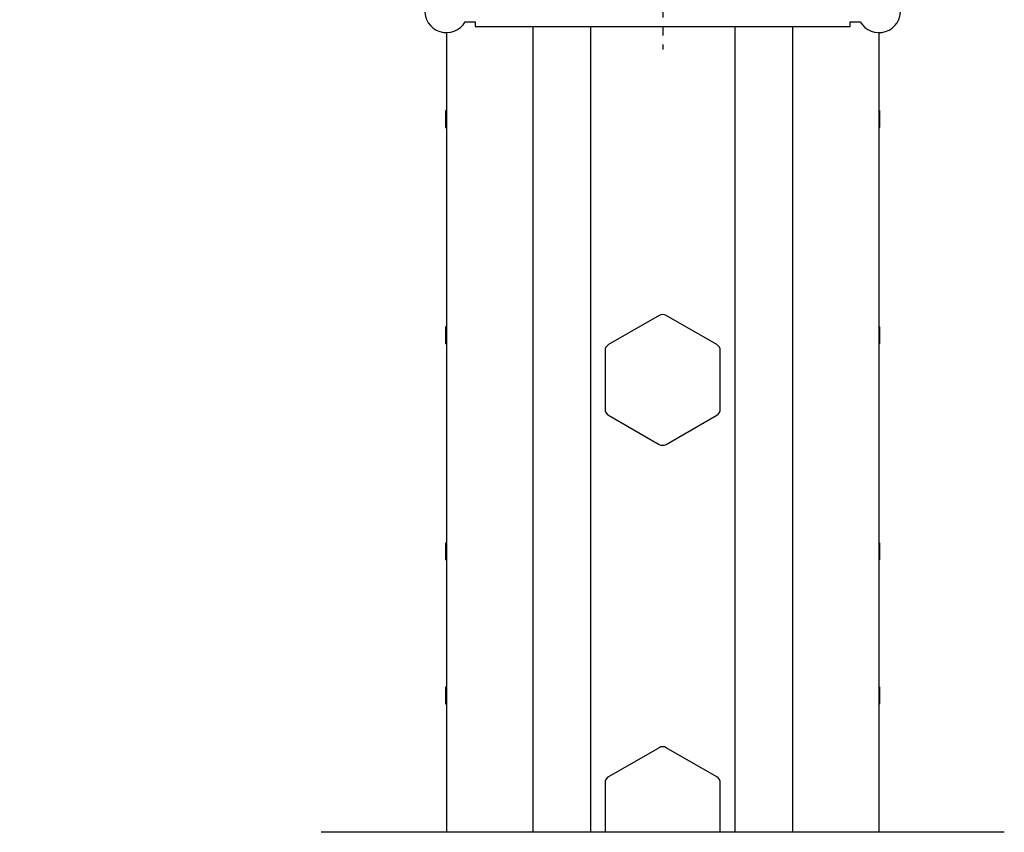
# Model space of a CAD drawing. Extents: x 917 to 8617, y 191 to 5731.
# Drawn here: x 1768 to 2451, y 2230 to 2794 of the extents above; entities that cross this region are included whole.
import ezdxf

# ---------------------------------------------------------------- set-up
doc = ezdxf.new("R2010")
doc.units = 0
doc.linetypes.add('CENTER1', pattern=[10, 6.25, -1.25, 1.25, -1.25])
doc.layers.get('0').update_dxf_attribs({"linetype": 'CONTINUOUS'})
doc.layers.get('DEFPOINTS').update_dxf_attribs({"linetype": 'CONTINUOUS'})
doc.styles.get("Standard").update_dxf_attribs({"font": 'TXT.shx', "width": 0.8, "height": 54, "bigfont": 'BIGFONT.shx'})
doc.dimstyles.get("Standard").update_dxf_attribs({"dimtxt": 0.18, "dimasz": 0.18, "dimexe": 0.18, "dimexo": 0.0625, "dimgap": 0.09, "dimtad": 0, "dimtih": 1, "dimtoh": 1, "dimdec": 4, "dimzin": 0, "dimdsep": 46, "dimtxsty": 'STANDARD', "dimcen": 0.09, "dimadec": 0, "dimazin": 0, "dimtfac": 1, "dimtdec": 4, "dimtofl": 0, "dimtmove": 0, "dimatfit": 3, "dimfxl": 1, "dimtolj": 1, "dimtzin": 0, "dimarcsym": 0})

# ---------------------------------------------------------------- blocks, each defined once
blk = doc.blocks.new('_OPEN')
at = {"color": 0, "linetype": 'ByBlock'}
for p, q in [((-1, 0.167), (0, 0)), ((0, 0), (-1, -0.167)), ((0, 0), (-1, 0))]:
    blk.add_line(p, q, dxfattribs=at)
blk = doc.blocks.new('*D79')
at = {"color": 4, "linetype": 'Continuous', "lineweight": -2}
for p, q in [((1983.79, 2950.32), (1349.7, 2950.32)), ((1389.7, 2890.32), (1389.7, 1610.32)), ((1656.37, 1550.32), (1349.7, 1550.32))]:
    blk.add_line(p, q, dxfattribs=at)
at = {"layer": 'DEFPOINTS', "color": 0}
for p in [(2043.79, 2950.32), (1389.7, 1550.32), (1716.37, 1550.32)]:
    blk.add_point(p, dxfattribs=at)
at = {"color": 4, "lineweight": -2, "xscale": 60, "yscale": 60, "zscale": 60}
for p, rotation in [((1389.7, 2950.32), 90), ((1389.7, 1550.32), 270)]:
    blk.add_blockref('_OPEN', p, dxfattribs=dict(at, rotation=rotation))
at = {"color": 3, "linetype": 'Continuous', "insert": (1342.7, 2250.32), "char_height": 54, "attachment_point": 5, "rotation": 90}
blk.add_mtext('\\A2;ブラケット中心位置：1400', dxfattribs=at)
blk = doc.blocks.new('*D82')
at = {"color": 4, "linetype": 'Continuous', "lineweight": -2}
for p, q in [((2003.96, 3115.32), (1146.86, 3115.32)), ((1186.86, 3055.32), (1186.86, 1610.32)), ((1656.37, 1550.32), (1146.86, 1550.32))]:
    blk.add_line(p, q, dxfattribs=at)
at = {"layer": 'DEFPOINTS', "color": 0}
for p in [(2063.96, 3115.32), (1186.86, 1550.32), (1716.37, 1550.32)]:
    blk.add_point(p, dxfattribs=at)
at = {"color": 4, "lineweight": -2, "xscale": 60, "yscale": 60, "zscale": 60}
for p, rotation in [((1186.86, 3115.32), 90), ((1186.86, 1550.32), 270)]:
    blk.add_blockref('_OPEN', p, dxfattribs=dict(at, rotation=rotation))
at = {"color": 3, "linetype": 'Continuous', "insert": (1139.86, 2332.82), "char_height": 54, "attachment_point": 5, "rotation": 90}
blk.add_mtext('\\A2;（1565）', dxfattribs=at)

msp = doc.modelspace()

# ---------------------------------------------------------------- linework, layer by layer
at = {"color": 1, "linetype": 'CENTER1', "ltscale": 5}
msp.add_line((2213.96206, 3127.08685), (2213.96206, 2773.5468), dxfattribs=at)
at = {"color": 3, "linetype": 'Continuous', "lineweight": 25}
for p, q in [((2076.95244, 2792.81673), (2083.96207, 2792.81673)), ((2083.96207, 2792.81673), (2083.96207, 2789.61679)), ((2083.96207, 2789.61679), (2343.96206, 2789.61679)), ((2123.96206, 2789.61679), (2123.96206, 2230.31679)), ((2163.96206, 2789.61679), (2163.96206, 2230.31679)), ((2263.96206, 2789.61679), (2263.96206, 2230.31679)), ((2303.96207, 2789.61679), (2303.96207, 2230.31679)), ((2343.96206, 2792.81673), (2350.97168, 2792.81673)), ((2343.96206, 2789.61679), (2343.96206, 2792.81673)), ((2063.96206, 2785.31679), (2063.96206, 2230.31679)), ((2363.96207, 2785.31679), (2363.96207, 2230.31679)), ((2063.46206, 2723.05676), (2063.46206, 2731.21676)), ((2063.86207, 2731.31677), (2063.56207, 2731.31677)), ((2063.56207, 2731.31677), (2063.56207, 2723.0185)), ((2063.86207, 2723.0185), (2063.86207, 2731.31677)), ((2364.36206, 2731.31677), (2364.06206, 2731.31677)), ((2364.06206, 2731.31677), (2364.06206, 2719.31681)), ((2364.36206, 2719.31681), (2364.36206, 2731.31677)), ((2364.46206, 2731.21676), (2364.46206, 2719.41683)), ((2063.46206, 2719.41683), (2063.46206, 2723.05676)), ((2063.56207, 2723.0185), (2063.56207, 2719.31681)), ((2063.56207, 2719.31681), (2063.86207, 2719.31681)), ((2063.86207, 2719.31681), (2063.86207, 2723.0185)), ((2364.06206, 2719.31681), (2364.36206, 2719.31681)), ((2211.46206, 2589.06141), (2176.46206, 2568.85418)), ((2251.46206, 2568.85418), (2216.46206, 2589.06141)), ((2063.46206, 2573.05679), (2063.46206, 2581.21678)), ((2063.86207, 2581.3168), (2063.56207, 2581.3168)), ((2063.56207, 2581.3168), (2063.56207, 2573.01852)), ((2063.86207, 2573.01852), (2063.86207, 2581.3168)), ((2364.36206, 2581.3168), (2364.06206, 2581.3168)), ((2364.06206, 2581.3168), (2364.06206, 2569.31677)), ((2364.36206, 2569.31677), (2364.36206, 2581.3168)), ((2364.46206, 2581.21678), (2364.46206, 2569.41679)), ((2063.46206, 2569.41679), (2063.46206, 2573.05679)), ((2063.56207, 2573.01852), (2063.56207, 2569.31677)), ((2063.56207, 2569.31677), (2063.86207, 2569.31677)), ((2063.86207, 2569.31677), (2063.86207, 2573.01852)), ((2364.06206, 2569.31677), (2364.36206, 2569.31677)), ((2173.96206, 2564.52402), (2173.96206, 2524.10951)), ((2253.96206, 2524.10951), (2253.96206, 2564.52402)), ((2176.46206, 2519.77941), (2211.46206, 2499.57213)), ((2216.46206, 2499.57213), (2251.46206, 2519.77941)), ((2063.46206, 2423.05681), (2063.46206, 2431.21681)), ((2063.86207, 2431.31676), (2063.56207, 2431.31676)), ((2063.56207, 2431.31676), (2063.56207, 2423.01848)), ((2063.86207, 2423.01848), (2063.86207, 2431.31676)), ((2364.36206, 2431.31676), (2364.06206, 2431.31676)), ((2364.06206, 2431.31676), (2364.06206, 2430.99394)), ((2364.06206, 2430.99394), (2364.06206, 2419.3168)), ((2364.36206, 2430.99394), (2364.36206, 2431.31676)), ((2364.36206, 2419.3168), (2364.36206, 2430.99394)), ((2364.46206, 2431.21681), (2364.46206, 2430.89935)), ((2364.46206, 2430.89935), (2364.46206, 2419.41681)), ((2063.46206, 2419.41681), (2063.46206, 2423.05681)), ((2063.56207, 2423.01848), (2063.56207, 2419.3168)), ((2063.56207, 2419.3168), (2063.86207, 2419.3168)), ((2063.86207, 2419.3168), (2063.86207, 2423.01848)), ((2364.06206, 2419.3168), (2364.36206, 2419.3168)), ((2063.46206, 2323.05679), (2063.46206, 2331.21678)), ((2063.86207, 2331.3168), (2063.56207, 2331.3168)), ((2063.56207, 2331.3168), (2063.56207, 2323.01852)), ((2063.86207, 2323.01852), (2063.86207, 2331.3168)), ((2364.36206, 2331.3168), (2364.06206, 2331.3168)), ((2364.06206, 2331.3168), (2364.06206, 2319.31677)), ((2364.36206, 2319.31677), (2364.36206, 2331.3168)), ((2364.46206, 2331.21678), (2364.46206, 2319.41679)), ((2063.46206, 2319.41679), (2063.46206, 2323.05679)), ((2063.56207, 2323.01852), (2063.56207, 2319.31677)), ((2063.86207, 2319.31677), (2063.86207, 2323.01852)), ((2063.56207, 2319.31677), (2063.86207, 2319.31677)), ((2364.06206, 2319.31677), (2364.36206, 2319.31677)), ((2211.46206, 2289.06146), (2176.46206, 2268.85417)), ((2251.46206, 2268.85417), (2216.46206, 2289.06146)), ((2173.96206, 2264.52407), (2173.96206, 2230.31679)), ((2253.96206, 2230.31679), (2253.96206, 2264.52407)), ((2450.96207, 2230.31679), (1976.96206, 2230.31679))]:
    msp.add_line(p, q, dxfattribs=at)
for centre, radius, start, end in [((2063.96206, 2800.31679), 15, 95.73917048, 330), ((2363.96206, 2800.31679), 15, 210, 84.26082952), ((2063.56206, 2731.21679), 0.1, 90, 180), ((2063.86206, 2731.21679), 0.1, 0, 90), ((2364.06206, 2731.21679), 0.1, 90, 180), ((2364.36206, 2731.21679), 0.1, 0, 90), ((2063.56206, 2719.41679), 0.1, 180, 270), ((2063.86206, 2719.41679), 0.1, 270, 0), ((2364.06206, 2719.41679), 0.1, 180, 270), ((2364.36206, 2719.41679), 0.1, 270, 0), ((2213.96206, 2584.73131), 5, 60, 120), ((2063.56206, 2581.21679), 0.1, 90, 180), ((2063.86206, 2581.21679), 0.1, 0, 90), ((2364.06206, 2581.21679), 0.1, 90, 180), ((2364.36206, 2581.21679), 0.1, 0, 90), ((2063.56206, 2569.41679), 0.1, 180, 270), ((2063.86206, 2569.41679), 0.1, 270, 0), ((2178.96206, 2564.52405), 5, 120, 180), ((2248.96206, 2564.52405), 5, 0, 60), ((2364.06206, 2569.41679), 0.1, 180, 270), ((2364.36206, 2569.41679), 0.1, 270, 0), ((2178.96206, 2524.10953), 5, 180, 240), ((2248.96206, 2524.10953), 5, 300, 0), ((2213.96206, 2503.90227), 5, 240, 300), ((2063.56206, 2431.21679), 0.1, 90, 180), ((2063.86206, 2431.21679), 0.1, 0, 90), ((2364.06206, 2431.21679), 0.1, 90, 180), ((2364.36206, 2431.21679), 0.1, 0, 90), ((2063.56206, 2419.41679), 0.1, 180, 270), ((2063.86206, 2419.41679), 0.1, 270, 0), ((2364.06206, 2419.41679), 0.1, 180, 270), ((2364.36206, 2419.41679), 0.1, 270, 0), ((2063.56206, 2331.21679), 0.1, 90, 180), ((2063.86206, 2331.21679), 0.1, 0, 90), ((2364.06206, 2331.21679), 0.1, 90, 180), ((2364.36206, 2331.21679), 0.1, 0, 90), ((2063.56206, 2319.41679), 0.1, 180, 270), ((2063.86206, 2319.41679), 0.1, 270, 0), ((2364.06206, 2319.41679), 0.1, 180, 270), ((2364.36206, 2319.41679), 0.1, 270, 0), ((2213.96206, 2284.73131), 5, 60, 120), ((2178.96206, 2264.52405), 5, 120, 180), ((2248.96206, 2264.52405), 5, 0, 60)]:
    msp.add_arc(centre, radius, start, end, dxfattribs=at)

# ---------------------------------------------------------------- dimensions: what is measured, and where the dimension line sits
at = {"color": 3, "linetype": 'Continuous'}
for base, p1, text, picture, middle in [((1186.86093, 1550.31679), (2063.96206, 3115.31679), '（<>）', '*D82', (1139.86093, 2332.81679)), ((1389.69803, 1550.31679), (2043.79207, 2950.31676), 'ブラケット中心位置：<>', '*D79', (1342.69803, 2250.31677))]:
    dim = msp.add_linear_dim(base=base, p1=p1, p2=(1716.37338, 1550.31679), angle=90, text=text, dimstyle='STANDARD', override={"dimscale": 20, "dimtxt": 3, "dimasz": 3, "dimexe": 2, "dimexo": 3, "dimgap": 1, "dimtad": 1, "dimtih": 0, "dimtoh": 0, "dimzin": 8, "dimblk1": 'OPEN', "dimblk2": 'OPEN', "dimsah": 1, "dimcen": 1, "dimclrd": 4, "dimclre": 4, "dimclrt": 3, "dimtp": 0.2, "dimtm": 0.2, "dimtfac": 0.75, "dimtofl": 1, "dimldrblk": 'OPEN', "dimtolj": 2, "dimtzin": 8}, dxfattribs=at)
    dim.commit()
    dim.dimension.update_dxf_attribs({"geometry": picture, "text_midpoint": middle})

doc.saveas('drawing.dxf')
